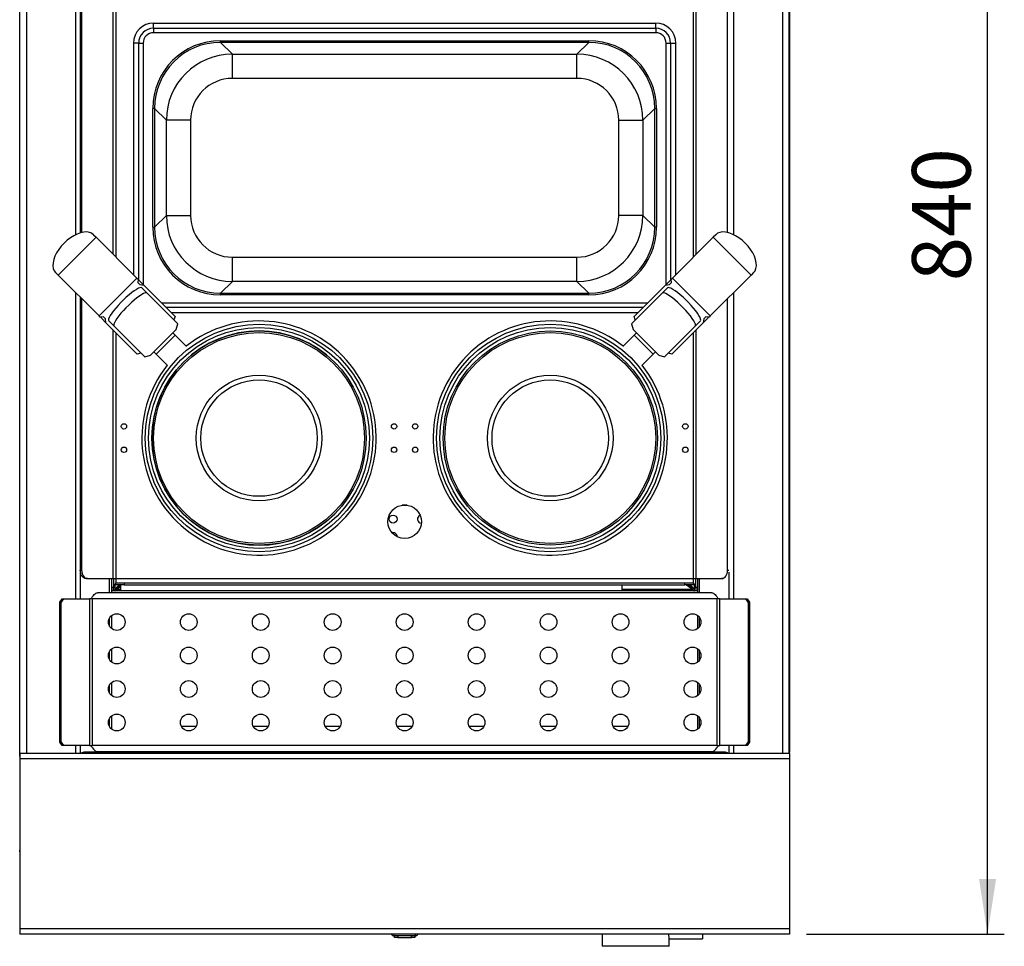
# Model space of a CAD drawing. Units: millimetres. Extents: x 5 to 415, y 5 to 292.
# Drawn here: x 67 to 125, y 197 to 253 of the extents above; entities that cross this region are included whole.
import ezdxf

# ---------------------------------------------------------------- set-up
doc = ezdxf.new("R2010")
doc.units = ezdxf.units.MM
doc.layers.add('FORMAT', color=7, linetype='Continuous')
doc.styles.add('SLDTEXTSTYLE0', font='TXT', dxfattribs={"width": 0.75})
doc.dimstyles.new('SLDDIMSTYLE1', dxfattribs={"dimtxt": 3.5, "dimasz": 3.302, "dimexe": 0, "dimexo": 0.0625, "dimgap": 0.875, "dimtad": 1, "dimdec": 1, "dimlfac": 10, "dimrnd": 1e-09, "dimzin": 12, "dimdsep": 46, "dimtxsty": 'SLDTEXTSTYLE0', "dimsah": 1, "dimcen": 0.09, "dimadec": 0, "dimazin": 3, "dimtfac": 1, "dimtdec": 1, "dimtofl": 0, "dimtmove": 0, "dimatfit": 3, "dimfxl": 0, "dimfrac": 2, "dimtolj": 1, "dimtzin": 12, "dimarcsym": 0})

# ---------------------------------------------------------------- blocks, each defined once
blk = doc.blocks.new('_D_9')
at = {"layer": 'FORMAT'}
for p, q in [((113.403, 282.001), (125.481, 282.001)), ((124.481, 198.081), (124.481, 282.001)), ((113.653, 198.081), (125.481, 198.081))]:
    blk.add_line(p, q, dxfattribs=at)
for points in [[(124.481, 282.001), (123.973, 278.699), (124.989, 278.699)], [(124.481, 198.081), (124.989, 201.383), (123.973, 201.383)]]:
    blk.add_solid(points, dxfattribs=at)
at = {"layer": 'FORMAT', "insert": (119.969, 237.101), "char_height": 3.5, "attachment_point": 1, "rotation": 90, "style": 'SLDTEXTSTYLE0'}
blk.add_mtext('840', dxfattribs=at)

msp = doc.modelspace()

# ---------------------------------------------------------------- linework, layer by layer
at = {"color": 7, "linetype": 'Continuous', "lineweight": 25}
for p, q in [((66.653, 208.701), (66.653, 275.167)), ((112.633, 208.881), (112.633, 275.149)), ((112.653, 275.167), (112.653, 208.991)), ((70.27, 272.381), (70.27, 239.991)), ((70.355, 272.381), (70.355, 240.014)), ((108.951, 240.014), (108.951, 272.381)), ((74.653, 252.531), (104.653, 252.531)), ((74.653, 252.221), (74.653, 252.531)), ((104.653, 252.221), (104.653, 252.531)), ((74.653, 252.221), (74.653, 251.955)), ((74.653, 252.221), (104.653, 252.221)), ((104.653, 251.955), (74.653, 251.955)), ((104.653, 252.221), (104.653, 251.955)), ((73.764, 251.331), (73.453, 251.331)), ((73.453, 251.331), (73.453, 237.494)), ((73.764, 251.331), (74.03, 251.331)), ((78.653, 251.376), (78.653, 251.476)), ((78.653, 251.476), (100.653, 251.476)), ((100.653, 251.376), (78.653, 251.376)), ((78.653, 251.376), (79.359, 250.67)), ((99.947, 250.67), (100.653, 251.376)), ((100.653, 251.376), (100.653, 251.476)), ((105.276, 251.331), (105.543, 251.331)), ((105.543, 251.331), (105.853, 251.331)), ((105.853, 237.494), (105.853, 251.331)), ((79.359, 250.67), (99.947, 250.67)), ((79.359, 249.222), (79.359, 250.67)), ((99.947, 249.222), (99.947, 250.67)), ((99.947, 249.222), (79.359, 249.222)), ((74.708, 247.432), (74.608, 247.432)), ((74.608, 240.331), (74.608, 247.432)), ((74.708, 247.432), (74.708, 240.331)), ((75.415, 246.725), (74.708, 247.432)), ((104.598, 247.432), (103.892, 246.725)), ((104.598, 247.432), (104.698, 247.432)), ((104.598, 240.331), (104.598, 247.432)), ((104.698, 247.432), (104.698, 240.331)), ((75.415, 241.038), (75.415, 246.725)), ((76.863, 246.725), (75.415, 246.725)), ((76.863, 246.725), (76.863, 241.038)), ((102.444, 246.725), (103.892, 246.725)), ((102.444, 241.038), (102.444, 246.725)), ((103.892, 246.725), (103.892, 241.038)), ((74.708, 240.331), (75.415, 241.038)), ((75.415, 241.038), (76.863, 241.038)), ((103.892, 241.038), (102.444, 241.038)), ((103.892, 241.038), (104.598, 240.331)), ((74.608, 240.331), (74.708, 240.331)), ((104.698, 240.331), (104.598, 240.331)), ((71.22, 239.727), (68.957, 237.464)), ((71.063, 239.884), (71.22, 239.727)), ((71.22, 239.727), (73.655, 237.292)), ((108.086, 239.727), (105.651, 237.292)), ((108.243, 239.884), (108.086, 239.727)), ((110.349, 237.464), (108.086, 239.727)), ((79.359, 237.093), (79.359, 238.541)), ((79.359, 238.541), (99.947, 238.541)), ((99.947, 237.093), (99.947, 238.541)), ((68.801, 237.621), (68.957, 237.464)), ((68.957, 237.464), (71.393, 235.029)), ((71.393, 235.029), (73.655, 237.292)), ((73.655, 237.292), (73.725, 237.222)), ((73.725, 237.222), (73.716, 237.019)), ((73.722, 237.163), (73.794, 237.153)), ((73.794, 237.153), (74.072, 236.876)), ((79.359, 237.093), (78.653, 236.386)), ((99.947, 237.093), (79.359, 237.093)), ((100.653, 236.386), (99.947, 237.093)), ((105.512, 237.153), (105.235, 236.876)), ((105.512, 237.153), (105.584, 237.163)), ((105.581, 237.222), (105.651, 237.292)), ((105.59, 237.019), (105.581, 237.222)), ((105.651, 237.292), (107.913, 235.029)), ((110.349, 237.464), (107.913, 235.029)), ((110.506, 237.621), (110.349, 237.464)), ((73.716, 237.019), (73.827, 236.908)), ((73.827, 236.908), (74.072, 236.876)), ((73.957, 236.707), (74.269, 236.395)), ((74.072, 236.876), (75.944, 235.004)), ((103.363, 235.004), (105.235, 236.876)), ((105.349, 236.707), (105.037, 236.395)), ((105.235, 236.876), (105.479, 236.908)), ((105.479, 236.908), (105.59, 237.019)), ((70.27, 236.152), (70.27, 219.831)), ((70.355, 236.067), (70.355, 219.831)), ((76.109, 234.556), (74.269, 236.395)), ((78.653, 236.287), (78.653, 236.386)), ((78.653, 236.386), (100.653, 236.386)), ((100.653, 236.287), (78.653, 236.287)), ((100.653, 236.287), (100.653, 236.386)), ((105.037, 236.395), (103.197, 234.556)), ((108.951, 219.831), (108.951, 236.067)), ((71.462, 234.96), (71.393, 235.029)), ((71.665, 234.969), (71.462, 234.96)), ((71.531, 234.89), (71.522, 234.962)), ((71.531, 234.89), (71.809, 234.613)), ((71.776, 234.858), (71.665, 234.969)), ((71.809, 234.613), (71.776, 234.858)), ((71.977, 234.727), (72.289, 234.415)), ((75.716, 235.231), (103.59, 235.231)), ((75.944, 235.004), (75.872, 234.793)), ((103.435, 234.793), (103.363, 235.004)), ((107.329, 234.727), (107.017, 234.415)), ((107.775, 234.89), (107.497, 234.613)), ((107.53, 234.858), (107.497, 234.613)), ((107.641, 234.969), (107.53, 234.858)), ((107.844, 234.96), (107.641, 234.969)), ((107.784, 234.962), (107.775, 234.89)), ((107.913, 235.029), (107.844, 234.96)), ((73.681, 232.741), (71.809, 234.613)), ((72.289, 234.415), (74.129, 232.576)), ((74.466, 232.691), (75.994, 234.218)), ((75.994, 234.218), (76.109, 234.556)), ((103.197, 234.556), (103.313, 234.218)), ((103.313, 234.218), (104.84, 232.691)), ((105.177, 232.576), (107.017, 234.415)), ((107.497, 234.613), (105.625, 232.741)), ((75.933, 233.883), (74.801, 232.752)), ((75.796, 234.02), (75.933, 233.883)), ((75.933, 233.883), (76.621, 233.195)), ((103.374, 233.883), (102.686, 233.195)), ((103.374, 233.883), (103.511, 234.02)), ((104.505, 232.752), (103.374, 233.883)), ((73.892, 232.813), (73.681, 232.741)), ((74.129, 232.576), (74.466, 232.691)), ((74.801, 232.752), (74.664, 232.889)), ((74.801, 232.752), (75.489, 232.064)), ((104.505, 232.752), (103.817, 232.064)), ((104.642, 232.889), (104.505, 232.752)), ((104.84, 232.691), (105.177, 232.576)), ((105.625, 232.741), (105.415, 232.813)), ((70.27, 219.831), (70.355, 219.831)), ((70.708, 219.331), (70.623, 219.331)), ((70.708, 219.331), (72.226, 219.331)), ((72.133, 219.331), (72.133, 218.487)), ((72.226, 219.331), (72.403, 219.331)), ((72.253, 219.331), (72.253, 218.801)), ((72.278, 219.001), (72.278, 219.331)), ((72.343, 219.001), (72.343, 218.801)), ((72.403, 219.331), (106.903, 219.331)), ((72.403, 219.331), (72.403, 219.081)), ((72.403, 218.961), (72.403, 219.081)), ((72.403, 219.081), (72.903, 219.081)), ((72.903, 218.961), (72.403, 218.961)), ((72.447, 218.765), (72.678, 218.928)), ((72.447, 218.701), (72.678, 218.865)), ((72.678, 218.961), (72.678, 218.601)), ((72.903, 219.081), (72.903, 218.961)), ((72.903, 219.081), (106.403, 219.081)), ((72.903, 218.961), (106.403, 218.961)), ((102.653, 218.601), (102.653, 218.961)), ((106.403, 218.961), (106.403, 219.081)), ((106.403, 219.081), (106.903, 219.081)), ((106.903, 218.961), (106.403, 218.961)), ((106.491, 218.961), (106.86, 218.701)), ((106.581, 218.961), (106.86, 218.765)), ((106.903, 219.081), (106.903, 219.331)), ((106.903, 219.331), (107.08, 219.331)), ((106.903, 219.081), (106.903, 218.961)), ((106.963, 218.801), (106.963, 219.001)), ((107.028, 219.331), (107.028, 219.001)), ((107.053, 218.801), (107.053, 219.331)), ((107.08, 219.331), (108.598, 219.331)), ((107.153, 219.331), (107.153, 218.487)), ((108.673, 219.331), (108.598, 219.331)), ((107.999, 218.487), (71.307, 218.487)), ((107.153, 218.601), (72.133, 218.601)), ((72.253, 218.801), (72.343, 218.801)), ((72.253, 218.601), (72.253, 218.801)), ((72.343, 218.801), (72.343, 218.691)), ((72.343, 218.601), (72.343, 218.691)), ((72.447, 218.765), (72.447, 218.701)), ((106.86, 218.765), (106.86, 218.701)), ((106.963, 218.801), (107.053, 218.801)), ((106.963, 218.691), (106.963, 218.801)), ((106.963, 218.601), (106.963, 218.691)), ((107.053, 218.801), (107.053, 218.601)), ((69.05, 217.917), (69.192, 218.117)), ((69.05, 209.557), (69.05, 217.917)), ((69.135, 217.917), (69.05, 217.917)), ((69.277, 218.117), (69.135, 217.917)), ((69.135, 209.557), (69.135, 217.917)), ((69.192, 218.117), (69.277, 218.117)), ((69.277, 218.117), (70.83, 218.117)), ((70.83, 218.117), (70.83, 209.357)), ((71.007, 218.117), (70.83, 218.117)), ((71.007, 209.357), (71.007, 218.117)), ((108.3, 218.117), (71.007, 218.117)), ((108.3, 218.117), (108.3, 209.357)), ((108.476, 218.117), (108.3, 218.117)), ((108.476, 209.357), (108.476, 218.117)), ((108.476, 218.117), (110.029, 218.117)), ((110.171, 217.917), (110.029, 218.117)), ((110.029, 218.117), (110.114, 218.117)), ((110.114, 218.117), (110.256, 217.917)), ((110.171, 217.917), (110.171, 209.557)), ((110.256, 217.917), (110.171, 217.917)), ((110.256, 217.917), (110.256, 209.557)), ((72.133, 217.121), (72.133, 216.352)), ((107.153, 217.137), (107.153, 216.337)), ((72.133, 215.121), (72.133, 214.352)), ((107.153, 215.137), (107.153, 214.337)), ((72.133, 213.121), (72.133, 212.352)), ((107.153, 213.137), (107.153, 212.337)), ((72.133, 211.121), (72.133, 210.352)), ((107.153, 211.137), (107.153, 210.337)), ((77.186, 210.487), (76.32, 210.487)), ((81.486, 210.487), (80.62, 210.487)), ((85.786, 210.487), (84.92, 210.487)), ((90.086, 210.487), (89.22, 210.487)), ((94.386, 210.487), (93.52, 210.487)), ((98.686, 210.487), (97.82, 210.487)), ((102.986, 210.487), (102.12, 210.487)), ((69.05, 209.557), (69.135, 209.557)), ((69.192, 209.357), (69.05, 209.557)), ((69.135, 209.557), (69.277, 209.357)), ((110.029, 209.357), (110.171, 209.557)), ((110.256, 209.557), (110.114, 209.357)), ((110.171, 209.557), (110.256, 209.557)), ((112.653, 208.881), (66.653, 208.881)), ((66.653, 208.881), (66.653, 208.561)), ((69.277, 209.357), (69.192, 209.357)), ((70.83, 209.357), (69.277, 209.357)), ((108.753, 208.961), (70.553, 208.961)), ((70.83, 209.357), (71.007, 209.357)), ((108.3, 209.357), (71.007, 209.357)), ((107.999, 208.987), (71.307, 208.987)), ((72.133, 208.987), (72.133, 208.961)), ((107.153, 208.987), (107.153, 208.961)), ((108.3, 209.357), (108.476, 209.357)), ((110.029, 209.357), (108.476, 209.357)), ((110.114, 209.357), (110.029, 209.357)), ((112.64, 208.934), (112.633, 208.902)), ((112.653, 208.881), (112.653, 208.561)), ((66.653, 208.701), (66.653, 208.701)), ((112.653, 208.561), (66.653, 208.561)), ((66.653, 208.561), (66.653, 198.401)), ((112.653, 208.561), (112.653, 198.401)), ((66.653, 204.362), (66.653, 204.361)), ((66.653, 204.361), (66.653, 203.451)), ((66.653, 203.451), (66.653, 203.251)), ((66.653, 203.251), (66.653, 203.167)), ((66.653, 203.251), (66.653, 203.251)), ((66.653, 203.16), (66.653, 203.167)), ((66.653, 203.16), (66.653, 203.101)), ((66.653, 203.011), (66.653, 203.101)), ((66.653, 203.101), (66.653, 203.101)), ((66.653, 203.011), (66.653, 203.011)), ((112.653, 198.401), (66.653, 198.401)), ((66.653, 198.401), (66.653, 198.081)), ((112.653, 198.401), (112.653, 198.081)), ((112.653, 198.081), (66.653, 198.081)), ((89.053, 197.891), (89.053, 197.991)), ((90.253, 197.991), (89.053, 197.991)), ((89.253, 197.891), (89.053, 197.891)), ((89.253, 197.991), (89.253, 197.891)), ((89.253, 197.891), (90.053, 197.891)), ((90.053, 197.891), (90.053, 197.991)), ((90.253, 197.891), (90.053, 197.891)), ((90.253, 197.991), (90.253, 197.891)), ((101.453, 198.081), (101.453, 197.361)), ((105.453, 197.361), (105.453, 197.812)), ((105.453, 197.811), (107.453, 197.811)), ((107.453, 198.081), (107.453, 197.811)), ((105.453, 197.361), (101.453, 197.361))]:
    msp.add_line(p, q, dxfattribs=at)
at = {"color": 8, "linetype": 'Continuous', "lineweight": 25}
for p, q in [((67.053, 274.931), (67.053, 208.881)), ((69.987, 274.931), (69.987, 239.879)), ((112.233, 274.931), (112.233, 208.881)), ((109.299, 273.42), (109.299, 239.888)), ((72.226, 272.881), (72.226, 238.721)), ((72.403, 272.881), (72.403, 238.544)), ((106.903, 238.544), (106.903, 271.12)), ((107.08, 238.721), (107.08, 271.12)), ((73.764, 237.157), (73.764, 251.331)), ((74.03, 251.331), (74.03, 236.918)), ((105.276, 236.918), (105.276, 251.331)), ((105.543, 251.331), (105.543, 237.157)), ((69.987, 236.434), (69.987, 218.117)), ((109.299, 236.414), (109.299, 218.117)), ((75.139, 235.808), (104.167, 235.808)), ((103.901, 235.542), (75.405, 235.542)), ((72.226, 234.195), (72.226, 219.331)), ((107.08, 219.331), (107.08, 234.195)), ((72.403, 234.019), (72.403, 219.331)), ((106.903, 219.331), (106.903, 234.019)), ((89.794, 223.721), (89.512, 223.721)), ((70.27, 219.81), (70.27, 218.117)), ((108.951, 219.831), (109.026, 219.831)), ((109.016, 219.711), (109.016, 218.117)), ((72.016, 218.487), (72.016, 219.331)), ((72.593, 218.941), (72.593, 218.961)), ((72.593, 218.941), (72.678, 218.941)), ((106.61, 218.941), (106.713, 218.941)), ((106.713, 218.961), (106.713, 218.941)), ((107.27, 218.487), (107.27, 219.331)), ((72.253, 218.801), (72.133, 218.801)), ((72.499, 218.801), (72.445, 218.801)), ((72.447, 218.701), (72.678, 218.701)), ((102.653, 218.701), (106.86, 218.701)), ((106.861, 218.801), (106.808, 218.801)), ((107.153, 218.801), (107.053, 218.801)), ((72.016, 216.494), (72.016, 216.979)), ((107.27, 216.461), (107.27, 217.012)), ((72.016, 214.494), (72.016, 214.979)), ((107.27, 214.461), (107.27, 215.012)), ((72.016, 212.494), (72.016, 212.979)), ((107.27, 212.461), (107.27, 213.012)), ((72.016, 210.494), (72.016, 210.979)), ((107.27, 210.461), (107.27, 211.012)), ((69.987, 209.357), (69.987, 208.881)), ((70.27, 209.357), (70.27, 208.881)), ((72.016, 208.961), (72.016, 208.987)), ((107.27, 208.961), (107.27, 208.987)), ((109.016, 209.357), (109.016, 208.881)), ((109.299, 209.357), (109.299, 208.881)), ((66.653, 203.451), (66.653, 203.451)), ((66.653, 203.167), (66.653, 203.167)), ((66.653, 203.16), (66.653, 203.16))]:
    msp.add_line(p, q, dxfattribs=at)
at = {"color": 7, "linetype": 'Continuous', "lineweight": 25, "flags": 128}
for points in [[(71.063, 239.884), (70.951, 239.968), (70.814, 240.023), (70.655, 240.046), (70.478, 240.037), (70.288, 239.996), (70.089, 239.925), (69.886, 239.825), (69.685, 239.699), (69.489, 239.549), (69.304, 239.38)], [(110.002, 239.38), (109.817, 239.549), (109.621, 239.699), (109.42, 239.825), (109.217, 239.925), (109.018, 239.996), (108.828, 240.037), (108.651, 240.046), (108.492, 240.023), (108.355, 239.968), (108.243, 239.884)], [(69.304, 239.38), (69.135, 239.195), (68.985, 239), (68.859, 238.798), (68.759, 238.595), (68.688, 238.396), (68.648, 238.206), (68.639, 238.029), (68.662, 237.871), (68.716, 237.733), (68.801, 237.621)], [(110.506, 237.621), (110.59, 237.733), (110.644, 237.871), (110.667, 238.029), (110.658, 238.206), (110.618, 238.396), (110.547, 238.595), (110.447, 238.798), (110.321, 239), (110.171, 239.195), (110.002, 239.38)], [(73.957, 236.707), (73.912, 236.726), (73.841, 236.717), (73.746, 236.68), (73.629, 236.618), (73.495, 236.53), (73.346, 236.421), (73.187, 236.293), (73.022, 236.148), (72.856, 235.992), (72.692, 235.829), (72.536, 235.662), (72.392, 235.497), (72.263, 235.338), (72.154, 235.19), (72.067, 235.055), (72.004, 234.939), (71.968, 234.844), (71.959, 234.773), (71.977, 234.727)], [(107.329, 234.727), (107.347, 234.773), (107.338, 234.844), (107.302, 234.939), (107.239, 235.055), (107.152, 235.19), (107.043, 235.338), (106.914, 235.497), (106.77, 235.662), (106.614, 235.829), (106.451, 235.992), (106.284, 236.148), (106.119, 236.293), (105.96, 236.421), (105.811, 236.53), (105.677, 236.618), (105.561, 236.68), (105.466, 236.717), (105.394, 236.726), (105.349, 236.707)], [(74.269, 236.395), (74.224, 236.414), (74.153, 236.405), (74.058, 236.368), (73.941, 236.306), (73.807, 236.218), (73.658, 236.109), (73.499, 235.981), (73.334, 235.836), (73.168, 235.68), (73.004, 235.517), (72.848, 235.35), (72.704, 235.185), (72.575, 235.026), (72.466, 234.878), (72.379, 234.743), (72.316, 234.627), (72.28, 234.532), (72.271, 234.461), (72.289, 234.415)], [(107.017, 234.415), (107.035, 234.461), (107.026, 234.532), (106.99, 234.627), (106.927, 234.743), (106.84, 234.878), (106.731, 235.026), (106.602, 235.185), (106.458, 235.35), (106.302, 235.517), (106.139, 235.68), (105.972, 235.836), (105.807, 235.981), (105.648, 236.109), (105.499, 236.218), (105.365, 236.306), (105.249, 236.368), (105.154, 236.405), (105.082, 236.414), (105.037, 236.395)], [(70.623, 219.331), (70.555, 219.341), (70.488, 219.37), (70.427, 219.416), (70.373, 219.478), (70.33, 219.554), (70.297, 219.64), (70.277, 219.734), (70.27, 219.831)], [(70.355, 219.831), (70.362, 219.734), (70.382, 219.64), (70.414, 219.554), (70.458, 219.478), (70.512, 219.416), (70.573, 219.37), (70.639, 219.341), (70.708, 219.331)], [(108.598, 219.331), (108.667, 219.341), (108.733, 219.37), (108.794, 219.416), (108.848, 219.478), (108.892, 219.554), (108.924, 219.64), (108.945, 219.734), (108.951, 219.831)], [(72.278, 219.001), (72.286, 219.001), (72.309, 219.001), (72.346, 219.001), (72.395, 219.001), (72.403, 219.001)], [(106.903, 219.001), (106.911, 219.001), (106.961, 219.001), (106.998, 219.001), (107.02, 219.001), (107.028, 219.001)]]:
    msp.add_lwpolyline(points, dxfattribs=at)
at = {"color": 7, "linetype": 'Continuous', "lineweight": 25}
for centre, radius in [((80.953, 227.731), 6.8), ((80.953, 227.731), 6.6), ((98.353, 227.731), 6.8), ((98.353, 227.731), 6.6), ((80.953, 227.731), 6.4), ((80.953, 227.731), 6.3), ((98.353, 227.731), 6.4), ((98.353, 227.731), 6.3), ((80.953, 227.731), 3.752), ((80.953, 227.731), 3.48), ((98.353, 227.731), 3.752), ((98.353, 227.731), 3.48), ((72.883, 228.431), 0.16), ((89.023, 228.431), 0.16), ((90.283, 228.431), 0.16), ((106.423, 228.431), 0.16), ((72.883, 227.031), 0.16), ((89.023, 227.031), 0.16), ((90.283, 227.031), 0.16), ((106.423, 227.031), 0.16), ((89.653, 222.731), 1), ((88.963, 222.891), 0.24), ((72.453, 216.737), 0.5), ((76.753, 216.737), 0.5), ((81.053, 216.737), 0.5), ((85.353, 216.737), 0.5), ((89.653, 216.737), 0.5), ((93.953, 216.737), 0.5), ((98.253, 216.737), 0.5), ((102.553, 216.737), 0.5), ((106.853, 216.737), 0.5), ((72.453, 214.737), 0.5), ((76.753, 214.737), 0.5), ((81.053, 214.737), 0.5), ((85.353, 214.737), 0.5), ((89.653, 214.737), 0.5), ((93.953, 214.737), 0.5), ((98.253, 214.737), 0.5), ((102.553, 214.737), 0.5), ((106.853, 214.737), 0.5), ((72.453, 212.737), 0.5), ((76.753, 212.737), 0.5), ((81.053, 212.737), 0.5), ((85.353, 212.737), 0.5), ((89.653, 212.737), 0.5), ((93.953, 212.737), 0.5), ((98.253, 212.737), 0.5), ((102.553, 212.737), 0.5), ((106.853, 212.737), 0.5), ((72.453, 210.737), 0.5), ((76.753, 210.737), 0.5), ((81.053, 210.737), 0.5), ((85.353, 210.737), 0.5), ((89.653, 210.737), 0.5), ((93.953, 210.737), 0.5), ((98.253, 210.737), 0.5), ((102.553, 210.737), 0.5), ((106.853, 210.737), 0.5)]:
    msp.add_circle(centre, radius, dxfattribs=at)
for centre, radius, start, end in [((74.653, 251.331), 1.2, 90, 180), ((104.653, 251.331), 1.2, 0, 90), ((74.653, 251.331), 0.89, 90, 180), ((74.653, 251.331), 0.623, 90, 180), ((104.653, 251.331), 0.89, 0, 90), ((104.653, 251.331), 0.623, 0, 90), ((80.953, 227.731), 7, 315, 128.43757), ((98.353, 227.731), 7, 51.56243, 225), ((80.953, 227.731), 6.4, 45, 135), ((80.953, 227.731), 7, 141.56243, 315), ((80.953, 227.731), 6.4, 135, 315), ((98.353, 227.731), 7, 225, 38.43757), ((90.663, 222.891), 0.24, 111.15067, 266.85284), ((88.963, 221.841), 0.24, 359.27925, 105.14927), ((89.053, 198.291), 0.3, 224.427, 270), ((90.253, 198.291), 0.3, 270, 315.573)]:
    msp.add_arc(centre, radius, start, end, dxfattribs=at)
for centre, major_axis, ratio, start_param, end_param in [((78.664, 247.421), (2.872, -2.872), 0.997265, 2.357564, 3.925621), ((78.664, 247.421), (2.801, -2.801), 0.997127, 2.357564, 3.925621), ((100.642, 247.421), (-2.872, -2.872), 0.997265, 2.357564, 3.925621), ((100.642, 247.421), (2.801, 2.801), 0.997127, 5.499157, 7.067214), ((79.366, 246.718), (2.795, -2.795), 0.999269, 2.357564, 3.925621), ((99.94, 246.718), (2.795, 2.795), 0.999269, 5.499157, 7.067214), ((79.366, 246.718), (1.773, -1.773), 0.997265, 2.357564, 3.925621), ((99.94, 246.718), (-1.773, -1.773), 0.997265, 2.357564, 3.925621), ((79.366, 241.044), (2.795, 2.795), 0.999269, 2.357564, 3.925621), ((79.366, 241.044), (1.773, 1.773), 0.997265, 2.357564, 3.925621), ((99.94, 241.044), (2.795, -2.795), 0.999269, 5.499157, 7.067214), ((99.94, 241.044), (-1.773, 1.773), 0.997265, 2.357564, 3.925621), ((78.664, 240.342), (2.872, 2.872), 0.997265, 2.357564, 3.925621), ((78.664, 240.342), (2.801, 2.801), 0.997127, 2.357564, 3.925621), ((100.642, 240.342), (-2.872, 2.872), 0.997265, 2.357564, 3.925621), ((100.642, 240.342), (2.801, -2.801), 0.997127, 5.499157, 7.067214)]:
    msp.add_ellipse(centre, major_axis=major_axis, ratio=ratio, start_param=start_param, end_param=end_param, dxfattribs=at)
for points, knots in [([(72.593, 218.941), (72.561, 218.913), (72.495, 218.856), (72.413, 218.775), (72.383, 218.721), (72.368, 218.696)], [0, 0, 0, 0, 0.346801, 0.693602, 1, 1, 1, 1]), ([(72.5, 218.801), (72.512, 218.816), (72.543, 218.857), (72.574, 218.909), (72.593, 218.941)], [0, 0, 0, 0, 0.3686395, 1, 1, 1, 1]), ([(106.938, 218.696), (106.924, 218.721), (106.893, 218.775), (106.811, 218.856), (106.746, 218.913), (106.713, 218.941)], [0, 0, 0, 0, 0.306921, 0.65346, 1, 1, 1, 1]), ([(106.713, 218.941), (106.733, 218.908), (106.764, 218.856), (106.795, 218.816), (106.806, 218.801)], [0, 0, 0, 0, 0.651155, 1, 1, 1, 1]), ([(72.343, 218.691), (72.358, 218.694), (72.389, 218.7), (72.423, 218.734), (72.443, 218.76), (72.447, 218.765)], [0, 0, 0, 0, 0.418979, 0.904465, 1, 1, 1, 1]), ([(72.343, 218.601), (72.359, 218.606), (72.391, 218.614), (72.425, 218.663), (72.444, 218.696), (72.447, 218.701)], [0, 0, 0, 0, 0.460654, 0.921426, 1, 1, 1, 1]), ([(106.86, 218.765), (106.874, 218.747), (106.905, 218.709), (106.94, 218.693), (106.96, 218.692), (106.963, 218.691)], [0, 0, 0, 0, 0.418979, 0.904465, 1, 1, 1, 1]), ([(106.86, 218.701), (106.875, 218.675), (106.907, 218.623), (106.942, 218.603), (106.96, 218.602), (106.963, 218.601)], [0, 0, 0, 0, 0.460654, 0.921426, 1, 1, 1, 1]), ([(70.553, 208.961), (70.508, 208.958), (70.426, 208.953), (70.353, 208.903), (70.32, 208.881)], [0, 0, 0, 0, 0.557187, 1, 1, 1, 1]), ([(108.986, 208.881), (108.954, 208.903), (108.88, 208.953), (108.799, 208.958), (108.753, 208.961)], [0, 0, 0, 0, 0.4392, 1, 1, 1, 1]), ([(112.633, 208.92), (112.633, 208.92), (112.637, 208.925), (112.641, 208.936), (112.647, 208.95), (112.65, 208.964), (112.653, 208.978), (112.653, 208.987), (112.653, 208.991)], [0, 0, 0, 0, 0.003099, 0.251331, 0.436893, 0.623095, 0.811227, 1, 1, 1, 1]), ([(105.417, 198.081), (105.417, 198.076), (105.419, 198.05), (105.423, 198.005), (105.43, 197.951), (105.437, 197.904), (105.443, 197.865), (105.448, 197.835), (105.452, 197.818), (105.453, 197.81), (105.453, 197.812), (105.453, 197.812)], [0, 0, 0, 0, 0.032613, 0.167582, 0.30057, 0.4373, 0.572257, 0.711167, 0.845287, 0.983434, 1, 1, 1, 1])]:
    msp.add_open_spline(points, degree=3, knots=knots, dxfattribs=at)
for points in [[(70.903, 218.117), (70.937, 218.165), (71.004, 218.262), (71.105, 218.384), (71.206, 218.47), (71.273, 218.481), (71.307, 218.487)], [(107.999, 218.487), (108.033, 218.481), (108.1, 218.47), (108.201, 218.384), (108.302, 218.262), (108.369, 218.165), (108.403, 218.117)], [(70.903, 209.357), (70.937, 209.308), (71.004, 209.211), (71.105, 209.089), (71.206, 209.003), (71.273, 208.992), (71.307, 208.987)], [(107.999, 208.987), (108.033, 208.992), (108.1, 209.003), (108.201, 209.089), (108.302, 209.211), (108.369, 209.308), (108.403, 209.357)]]:
    msp.add_open_spline(points, degree=3, dxfattribs=at)
at = {"color": 8, "linetype": 'Continuous', "lineweight": 25}
for points, knots in [([(88.993, 198.081), (88.997, 198.067), (89.007, 198.038), (89.022, 198.011), (89.037, 197.994), (89.048, 197.992), (89.053, 197.991)], [0, 0, 0, 0, 0.260661, 0.533938, 0.764671, 1, 1, 1, 1]), ([(90.253, 197.991), (90.26, 197.993), (90.273, 197.996), (90.291, 198.021), (90.304, 198.05), (90.311, 198.075), (90.312, 198.081)], [0, 0, 0, 0, 0.29074, 0.590689, 0.886875, 1, 1, 1, 1])]:
    msp.add_open_spline(points, degree=3, knots=knots, dxfattribs=at)

# ---------------------------------------------------------------- dimensions: what is measured, and where the dimension line sits
at = {"layer": 'FORMAT'}
dim = msp.add_linear_dim(base=(124.481, 282.001), p1=(112.653, 198.081), p2=(112.403, 282.001), angle=90, dimstyle='SLDDIMSTYLE1', dxfattribs=at)
dim.commit()
dim.dimension.update_dxf_attribs({"geometry": '_D_9', "text_midpoint": (124.481, 240.98), "dimtype": 160})

doc.saveas('drawing.dxf')
